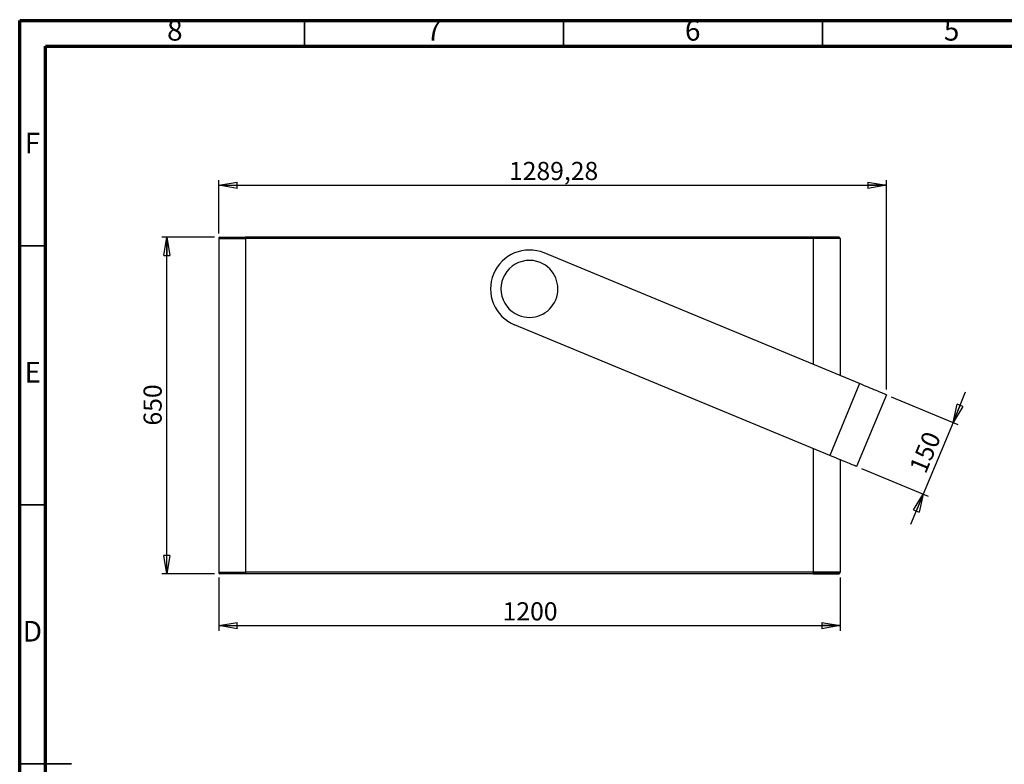
# Model space of a CAD drawing. Units: millimetres. Extents: x -6045 to 415, y 5 to 292.
# Drawn here: x 5 to 195, y 148 to 292 of the extents above; entities that cross this region are included whole.
import ezdxf

# ---------------------------------------------------------------- set-up
doc = ezdxf.new("R2010")
doc.units = ezdxf.units.MM
doc.layers.add('SLD-0', color=179, linetype='Continuous')
doc.styles.add('SLDTEXTSTYLE0', font='TXT', dxfattribs={"width": 0.75})
doc.dimstyles.new('SLDDIMSTYLE0', dxfattribs={"dimtxt": 3.5, "dimasz": 3.556, "dimexe": 0, "dimexo": 0.0625, "dimgap": 0.875, "dimtad": 1, "dimlfac": 10, "dimrnd": 1e-09, "dimzin": 12, "dimdsep": 46, "dimtxsty": 'SLDTEXTSTYLE0', "dimblk1": 'CLOSED', "dimblk2": 'CLOSED', "dimsah": 1, "dimcen": 0.09, "dimadec": 0, "dimazin": 3, "dimtfac": 1, "dimtofl": 0, "dimtmove": 0, "dimatfit": 3, "dimldrblk": 'CLOSED', "dimfxl": 0, "dimfrac": 2, "dimtolj": 1, "dimtzin": 12, "dimarcsym": 0})
doc.dimstyles.new('SLDDIMSTYLE1', dxfattribs={"dimtxt": 3.5, "dimasz": 3.556, "dimexe": 0, "dimexo": 0.0625, "dimgap": 0.875, "dimtad": 1, "dimlfac": 10, "dimrnd": 1e-09, "dimzin": 12, "dimdsep": 46, "dimtxsty": 'SLDTEXTSTYLE0', "dimblk1": 'CLOSED', "dimblk2": 'CLOSED', "dimsah": 1, "dimcen": 0.09, "dimadec": 0, "dimazin": 3, "dimtfac": 1, "dimtmove": 0, "dimatfit": 0, "dimldrblk": 'CLOSED', "dimfxl": 0, "dimfrac": 2, "dimtolj": 1, "dimtzin": 12, "dimarcsym": 0})

# ---------------------------------------------------------------- blocks, each defined once
blk = doc.blocks.new('_CLOSED')
at = {"color": 0, "linetype": 'ByBlock', "lineweight": -2}
for p, q in [((-1, 0.166667), (0, 0)), ((-1, 0.166667), (-1, -0.166667)), ((0, 0), (-1, -0.166667)), ((0, 0), (-1, 0))]:
    blk.add_line(p, q, dxfattribs=at)
blk = doc.blocks.new('_D_2')
at = {"layer": 'SLD-0'}
for p, q in [((43.43, 184.47), (43.43, 174.17)), ((163.43, 184.47), (163.43, 174.17)), ((43.43, 175.17), (163.43, 175.17))]:
    blk.add_line(p, q, dxfattribs=at)
at = {"layer": 'SLD-0', "xscale": 3.556, "yscale": 3.556, "rotation": 180.0000000000004}
blk.add_blockref('_CLOSED', (43.43, 175.17), dxfattribs=at)
at = {"layer": 'SLD-0', "xscale": 3.556, "yscale": 3.556}
blk.add_blockref('_CLOSED', (163.43, 175.17), dxfattribs=at)
at = {"layer": 'SLD-0', "insert": (98.26, 179.68), "char_height": 3.5, "attachment_point": 1, "style": 'SLDTEXTSTYLE0'}
blk.add_mtext('1200', dxfattribs=at)
blk = doc.blocks.new('_D_3')
at = {"layer": 'SLD-0'}
for p, q in [((42.63, 250.17), (32.43, 250.17)), ((33.43, 185.17), (33.43, 250.17)), ((42.63, 185.17), (32.43, 185.17))]:
    blk.add_line(p, q, dxfattribs=at)
at = {"layer": 'SLD-0', "xscale": 3.556, "yscale": 3.556}
for p, rotation in [((33.43, 250.17), 90.0000000000004), ((33.43, 185.17), 270.0000000000004)]:
    blk.add_blockref('_CLOSED', p, dxfattribs=dict(at, rotation=rotation))
at = {"layer": 'SLD-0', "insert": (28.92, 213.79), "char_height": 3.5, "attachment_point": 1, "rotation": 90, "style": 'SLDTEXTSTYLE0'}
blk.add_mtext('650', dxfattribs=at)
blk = doc.blocks.new('_D_4')
at = {"layer": 'SLD-0'}
for p, q in [((43.43, 250.87), (43.43, 261.17)), ((172.36, 220.74), (172.36, 261.17)), ((43.43, 260.17), (172.36, 260.17))]:
    blk.add_line(p, q, dxfattribs=at)
at = {"layer": 'SLD-0', "xscale": 3.556, "yscale": 3.556, "rotation": 180.0000000000004}
blk.add_blockref('_CLOSED', (43.43, 260.17), dxfattribs=at)
at = {"layer": 'SLD-0', "xscale": 3.556, "yscale": 3.556}
blk.add_blockref('_CLOSED', (172.36, 260.17), dxfattribs=at)
at = {"layer": 'SLD-0', "insert": (99.49, 264.68), "char_height": 3.5, "attachment_point": 1, "style": 'SLDTEXTSTYLE0'}
blk.add_mtext('1289,28', dxfattribs=at)
blk = doc.blocks.new('_D_5')
at = {"layer": 'SLD-0'}
for p, q in [((173.28, 219.35), (186.15, 214.02)), ((185.23, 214.4), (187.66, 220.27)), ((185.23, 214.4), (179.48, 200.55)), ((167.54, 205.49), (180.41, 200.16)), ((179.48, 200.55), (177.05, 194.68))]:
    blk.add_line(p, q, dxfattribs=at)
at = {"layer": 'SLD-0', "xscale": 3.556, "yscale": 3.556}
for p, rotation in [((185.23, 214.4), 247.4999999999996), ((179.48, 200.55), 67.49999999999963)]:
    blk.add_blockref('_CLOSED', p, dxfattribs=dict(at, rotation=rotation))
at = {"layer": 'SLD-0', "insert": (176.7, 205.62), "char_height": 3.5, "attachment_point": 1, "rotation": 67.5, "style": 'SLDTEXTSTYLE0'}
blk.add_mtext('150', dxfattribs=at)

msp = doc.modelspace()

# ---------------------------------------------------------------- linework, layer by layer
at = {"color": 7, "linetype": 'Continuous', "lineweight": 70}
for p, q in [((5, 5), (5, 292)), ((5, 292), (415, 292)), ((9.9998, 10), (9.9998, 287)), ((9.9998, 287), (410, 287))]:
    msp.add_line(p, q, dxfattribs=at)
at = {"color": 7, "linetype": 'Continuous', "lineweight": 35}
for p, q in [((60, 287), (60, 292)), ((110, 287), (110, 292)), ((160, 287), (160, 292)), ((10, 248.5), (5, 248.5)), ((10, 198.5), (5, 198.5)), ((4.999, 148.5), (15.001, 148.5)), ((10, 148.5), (5, 148.5))]:
    msp.add_line(p, q, dxfattribs=at)
at = {"color": 7, "linetype": 'Continuous', "lineweight": 25}
for p, q in [((43.4276, 249.8684), (43.4276, 185.4684)), ((43.4276, 249.8684), (48.6276, 249.8684)), ((43.6286, 249.9684), (43.6286, 250.1684)), ((43.6286, 250.1684), (45.0569, 250.1684)), ((43.6286, 249.9684), (45.0569, 249.9684)), ((45.0569, 249.9684), (45.0569, 250.1684)), ((45.0569, 250.1684), (45.1276, 250.1684)), ((45.0569, 249.9684), (45.1276, 249.9684)), ((45.1276, 249.9684), (45.1276, 250.1684)), ((45.1276, 250.1684), (48.5276, 250.1684)), ((45.1276, 249.9684), (48.5276, 249.9684)), ((46.9776, 249.9684), (46.9776, 249.8684)), ((48.5276, 249.9684), (48.5276, 250.1684)), ((48.5276, 250.1684), (48.6276, 250.1684)), ((48.5276, 249.9684), (48.6276, 249.9684)), ((158.2276, 250.1684), (48.6276, 250.1684)), ((48.6276, 249.8684), (48.6276, 250.1684)), ((48.6276, 249.8684), (48.6276, 185.4684)), ((158.2276, 249.8684), (48.6276, 249.8684)), ((158.2276, 249.8684), (158.2276, 250.1684)), ((158.3276, 250.1684), (158.2276, 250.1684)), ((158.3276, 249.9684), (158.2276, 249.9684)), ((163.4276, 249.8684), (158.2276, 249.8684)), ((158.3276, 249.9684), (158.3276, 250.1684)), ((161.7276, 250.1684), (158.3276, 250.1684)), ((161.7276, 249.9684), (158.3276, 249.9684)), ((159.8776, 249.9684), (159.8776, 249.8684)), ((161.7276, 249.9684), (161.7276, 250.1684)), ((161.7983, 250.1684), (161.7276, 250.1684)), ((161.7983, 249.9684), (161.7276, 249.9684)), ((161.7983, 249.9684), (161.7983, 250.1684)), ((163.2266, 250.1684), (161.7983, 250.1684)), ((163.2266, 249.9684), (161.7983, 249.9684)), ((163.2266, 249.9684), (163.2266, 250.1684)), ((163.4276, 249.8684), (163.4276, 223.4335)), ((167.1814, 221.8786), (106.2977, 247.0975)), ((161.4411, 208.0204), (100.5575, 233.2393)), ((167.1814, 221.8786), (161.4411, 208.0204)), ((172.3551, 219.7356), (166.6148, 205.8774)), ((163.4276, 207.1976), (163.4276, 185.4684)), ((43.4276, 185.4684), (48.6276, 185.4684)), ((43.6286, 185.3684), (43.6286, 185.1684)), ((45.0569, 185.3684), (43.6286, 185.3684)), ((45.0569, 185.1684), (43.6286, 185.1684)), ((45.0569, 185.3684), (45.0569, 185.1684)), ((45.1276, 185.3684), (45.0569, 185.3684)), ((45.1276, 185.1684), (45.0569, 185.1684)), ((45.1276, 185.3684), (45.1276, 185.1684)), ((48.5276, 185.3684), (45.1276, 185.3684)), ((48.5276, 185.1684), (45.1276, 185.1684)), ((46.5776, 185.3684), (46.5776, 185.4684)), ((46.6776, 185.4684), (46.6776, 185.3818)), ((46.9776, 185.3684), (46.9776, 185.4684)), ((48.0953, 185.4684), (48.1953, 185.3684)), ((48.5276, 185.3684), (48.5276, 185.1684)), ((48.6276, 185.3684), (48.5276, 185.3684)), ((48.6276, 185.1684), (48.5276, 185.1684)), ((158.2276, 185.4684), (48.6276, 185.4684)), ((48.6276, 185.4684), (48.6276, 185.1684)), ((158.2276, 185.1684), (48.6276, 185.1684)), ((163.4276, 185.4684), (158.2276, 185.4684)), ((158.2276, 185.4684), (158.2276, 185.1684)), ((158.2276, 185.3684), (158.3276, 185.3684)), ((158.2276, 185.1684), (158.3276, 185.1684)), ((158.3276, 185.3684), (158.3276, 185.1684)), ((158.3276, 185.3684), (161.7276, 185.3684)), ((158.3276, 185.1684), (161.7276, 185.1684)), ((158.7599, 185.4684), (158.6599, 185.3684)), ((159.8776, 185.3684), (159.8776, 185.4684)), ((160.1776, 185.4684), (160.1776, 185.3818)), ((160.2776, 185.3684), (160.2776, 185.4684)), ((161.7276, 185.3684), (161.7276, 185.1684)), ((161.7276, 185.3684), (161.7983, 185.3684)), ((161.7276, 185.1684), (161.7983, 185.1684)), ((161.7983, 185.3684), (161.7983, 185.1684)), ((161.7983, 185.3684), (163.2266, 185.3684)), ((161.7983, 185.1684), (163.2266, 185.1684)), ((163.2266, 185.3684), (163.2266, 185.1684))]:
    msp.add_line(p, q, dxfattribs=at)
at = {"color": 8, "linetype": 'Continuous', "lineweight": 25}
for p, q in [((158.2276, 249.8684), (158.2276, 225.5874)), ((158.2276, 209.3515), (158.2276, 185.4684))]:
    msp.add_line(p, q, dxfattribs=at)
at = {"color": 7, "linetype": 'Continuous', "lineweight": 25, "flags": 128}
for points in [[(46.9104, 249.9684), (46.9218, 249.9269), (46.9276, 249.8684)], [(159.9447, 249.9684), (159.9333, 249.9269), (159.9276, 249.8684)], [(172.3551, 219.7356), (172.3374, 219.7429), (172.2845, 219.7648), (172.1968, 219.8012), (172.0748, 219.8517), (171.9193, 219.9161), (171.7315, 219.9939), (171.5126, 220.0846), (171.2642, 220.1875), (170.9878, 220.302), (170.6854, 220.4272), (170.3591, 220.5624), (170.0111, 220.7065), (169.6438, 220.8587), (169.2596, 221.0178), (168.8613, 221.1828), (168.4514, 221.3526), (168.0329, 221.5259), (167.6086, 221.7017), (167.1814, 221.8786)], [(166.6148, 205.8774), (166.5972, 205.8847), (166.5443, 205.9066), (166.4565, 205.943), (166.3345, 205.9935), (166.1791, 206.0579), (165.9913, 206.1357), (165.7724, 206.2264), (165.5239, 206.3293), (165.2476, 206.4438), (164.9452, 206.569), (164.6189, 206.7042), (164.2709, 206.8483), (163.9035, 207.0005), (163.5194, 207.1596), (163.121, 207.3246), (162.7112, 207.4944), (162.2927, 207.6677), (161.8684, 207.8435), (161.4411, 208.0204)], [(46.9104, 185.3684), (46.9218, 185.4099), (46.9276, 185.4684)], [(159.9447, 185.3684), (159.9333, 185.4099), (159.9276, 185.4684)]]:
    msp.add_lwpolyline(points, dxfattribs=at)
at = {"color": 7, "linetype": 'Continuous', "lineweight": 25}
for centre, radius, start, end in [((43.7276, 249.8684), 0.3, 109.268755, 180), ((43.7276, 249.8684), 0.1, 90, 180), ((46.6276, 249.8684), 0.1, 0, 90), ((160.2276, 249.8684), 0.1, 90, 180), ((163.1276, 249.8684), 0.1, 0, 90), ((163.1276, 249.8684), 0.3, 0, 70.731245), ((103.4276, 240.1684), 7.5, 67.5, 157.5), ((103.4276, 240.1684), 5.5, 67.5, 247.5), ((103.4276, 240.1684), 5.5, 247.5, 67.5), ((103.4276, 240.1684), 7.5, 157.5, 247.5), ((43.7276, 185.4684), 0.3, 180, 250.731245), ((43.7276, 185.4684), 0.1, 180, 270), ((46.6276, 185.4684), 0.1, 270, 0), ((160.2276, 185.4684), 0.1, 180, 270), ((163.1276, 185.4684), 0.1, 270, 0), ((163.1276, 185.4684), 0.3, 289.268755, 0)]:
    msp.add_arc(centre, radius, start, end, dxfattribs=at)

# ---------------------------------------------------------------- texts
at = {"color": 7, "linetype": 'Continuous', "lineweight": 0, "char_height": 3.9687, "attachment_point": 2, "style": 'SLDTEXTSTYLE0'}
for s, insert in [('8', (34.96, 292.0602)), ('7', (84.96, 292.0602)), ('6', (134.96, 292.0602)), ('5', (184.96, 292.0602)), ('F', (7.4577, 270.3102)), ('E', (7.5078, 226.0602)), ('D', (7.4527, 176.0602))]:
    msp.add_mtext(s, dxfattribs=dict(at, insert=insert))

# ---------------------------------------------------------------- dimensions: what is measured, and where the dimension line sits
at = {"layer": 'SLD-0'}
for base, p1, p2, picture, middle in [((172.3551, 260.16838), (43.42759, 249.86838), (172.3551, 219.73561), '_D_4', (107.89134, 260.16838)), ((163.4276, 175.1684), (43.4276, 185.4684), (163.4276, 185.4684), '_D_2', (103.4276, 175.1684))]:
    dim = msp.add_linear_dim(base=base, p1=p1, p2=p2, dimstyle='SLDDIMSTYLE0', dxfattribs=at)
    dim.commit()
    dim.dimension.update_dxf_attribs({"geometry": picture, "text_midpoint": middle, "dimtype": 160})
for base, p1, p2, angle, dimstyle, picture, middle in [((33.4276, 250.1684), (43.6286, 185.1684), (43.6286, 250.1684), 90, 'SLDDIMSTYLE0', '_D_3', (33.4276, 217.6684)), ((179.485, 200.5464), (172.3551, 219.7356), (166.6148, 205.8774), 67.5, 'SLDDIMSTYLE1', '_D_5', (182.3551, 207.4755))]:
    dim = msp.add_linear_dim(base=base, p1=p1, p2=p2, angle=angle, dimstyle=dimstyle, dxfattribs=at)
    dim.commit()
    dim.dimension.update_dxf_attribs({"geometry": picture, "text_midpoint": middle, "dimtype": 160})

doc.saveas('drawing.dxf')
